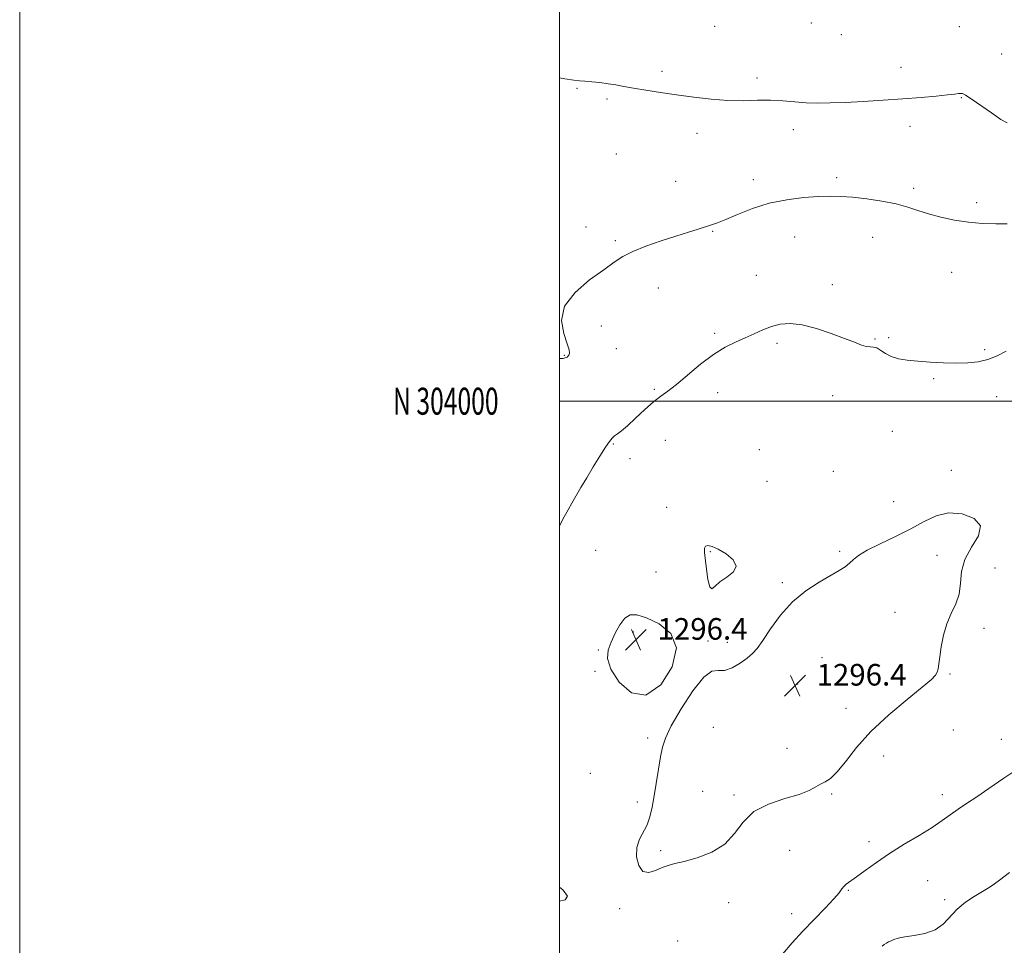
# Model space of a CAD drawing. Extents: x 2084800 to 2087700, y 302300 to 305200.
# Drawn here: x 2084800 to 2085165, y 303798 to 304141 of the extents above; entities that cross this region are included whole.
import ezdxf
from ezdxf.enums import TextEntityAlignment as Align

# ---------------------------------------------------------------- set-up
doc = ezdxf.new("R2010")
doc.units = 0
doc.header["$MEASUREMENT"] = 0
for name, color, linetype, lineweight in [('CONTOUR INDEX', 41, 'Continuous', 13), ('CONTOUR INTERMEDIATE', 44, 'Continuous', 0), ('GRID LINE', 7, 'Continuous', 0), ('GRID TEXT', 7, 'Continuous', 0), ('SPOT ELEVATION', 7, 'Continuous', 0), ('SPOT ELEVATION DTM', 2, 'Continuous', 13)]:
    doc.layers.add(name, color=color, linetype=linetype, lineweight=lineweight)
doc.styles.add('Style-WORKING', font='WORKING.shx')

# ---------------------------------------------------------------- blocks, each defined once
blk = doc.blocks.new('SPOT')
at = {"layer": 'SPOT ELEVATION'}
for p, q in [((-3.91, -3.91), (3.82, 3.81)), ((-1.65, 3.77), (1.72, -3.93))]:
    blk.add_line(p, q, dxfattribs=at)

msp = doc.modelspace()

# ---------------------------------------------------------------- linework, layer by layer
at = {"layer": 'CONTOUR INDEX', "elevation": 1290, "flags": 128}
msp.add_lwpolyline([(2085165.807, 304103.084), (2085163.484, 304104.418), (2085159.978, 304106.789), (2085152.486, 304111.993), (2085150.35, 304113.393), (2085149.244, 304113.956), (2085148.59, 304114.05), (2085147.816, 304113.98), (2085146.378, 304113.799), (2085143.738, 304113.495), (2085139.507, 304113.069), (2085133.877, 304112.562), (2085127.187, 304112.025), (2085119.838, 304111.51), (2085112.465, 304111.055), (2085105.765, 304110.698), (2085100.238, 304110.478), (2085095.597, 304110.427), (2085091.359, 304110.581), (2085087.111, 304110.933), (2085082.722, 304111.322), (2085078.135, 304111.544), (2085073.281, 304111.477), (2085068.063, 304111.328), (2085062.376, 304111.38), (2085056.185, 304111.842), (2085049.737, 304112.613), (2085043.349, 304113.513), (2085037.327, 304114.391), (2085031.923, 304115.205), (2085027.377, 304115.942), (2085023.808, 304116.591), (2085020.846, 304117.153), (2085018.001, 304117.633), (2085014.934, 304118.034), (2085011.901, 304118.348), (2085009.313, 304118.567), (2085007.34, 304118.713), (2085005.215, 304118.934), (2085001.935, 304119.408), (2085000, 304119.74)], dxfattribs=at)
at = {"layer": 'CONTOUR INTERMEDIATE', "flags": 128}
for points, elevation in [([(2085165.832, 304065.671), (2085161.553, 304065.715), (2085156.696, 304065.863), (2085151.508, 304066.273), (2085146.244, 304067.057), (2085141.193, 304068.135), (2085136.646, 304069.377), (2085132.74, 304070.666), (2085128.97, 304071.93), (2085124.668, 304073.108), (2085119.416, 304074.14), (2085113.768, 304074.977), (2085108.525, 304075.569), (2085104.214, 304075.882), (2085100.273, 304075.94), (2085095.865, 304075.782), (2085090.383, 304075.408), (2085084.13, 304074.662), (2085077.639, 304073.351), (2085071.422, 304071.4), (2085065.918, 304069.213), (2085061.546, 304067.309), (2085058.529, 304066.068), (2085056.306, 304065.288), (2085051.323, 304063.779), (2085047.691, 304062.653), (2085043.111, 304061.193), (2085037.635, 304059.389), (2085031.991, 304057.401), (2085027.073, 304055.435), (2085023.436, 304053.584), (2085020.26, 304051.498), (2085016.384, 304048.719), (2085011.127, 304044.917), (2085005.715, 304040.286), (2085001.854, 304035.153), (2085000.739, 304029.889), (2085001.52, 304025.066), (2085002.834, 304021.3), (2085003.58, 304019.007), (2085003.701, 304017.792), (2085003.401, 304017.056), (2085002.76, 304016.349), (2085001.369, 304015.81), (2085000, 304015.768)], 1292), ([(2085165.376, 304018.49), (2085162.131, 304016.841), (2085158.616, 304015.507), (2085155.04, 304014.638), (2085151.258, 304014.192), (2085147.034, 304014.079), (2085142.255, 304014.209), (2085137.296, 304014.494), (2085132.655, 304014.845), (2085128.728, 304015.215), (2085125.504, 304015.716), (2085122.873, 304016.502), (2085120.729, 304017.636), (2085118.977, 304018.836), (2085117.528, 304019.729), (2085116.273, 304020.069), (2085115.033, 304020.117), (2085113.61, 304020.257), (2085111.778, 304020.807), (2085109.207, 304021.82), (2085105.543, 304023.28), (2085100.628, 304025.1), (2085095.108, 304026.901), (2085089.826, 304028.234), (2085085.427, 304028.752), (2085081.764, 304028.519), (2085078.488, 304027.704), (2085075.297, 304026.473), (2085072.066, 304024.999), (2085068.714, 304023.452), (2085065.156, 304021.901), (2085061.277, 304020.01), (2085056.958, 304017.343), (2085052.195, 304013.677), (2085043.296, 304006.138), (2085040.112, 304003.707), (2085037.474, 304001.842), (2085034.757, 303999.749), (2085031.532, 303996.883), (2085028.148, 303993.702), (2085025.148, 303990.913), (2085022.943, 303989.045), (2085021.423, 303987.908), (2085020.343, 303987.132), (2085019.45, 303986.338), (2085018.439, 303985.094), (2085016.993, 303982.959), (2085014.913, 303979.671), (2085012.466, 303975.681), (2085010.035, 303971.62), (2085007.926, 303968.003), (2085004.591, 303962.188), (2085003.181, 303959.769), (2085001.699, 303957.107), (2085000, 303953.769)], 1294), ([(2085071.933, 303847.933), (2085077.364, 303850.755), (2085083.415, 303852.757), (2085088.788, 303854.333), (2085092.509, 303855.79), (2085094.916, 303857.103), (2085096.673, 303858.16), (2085098.371, 303858.993), (2085100.314, 303860.197), (2085102.733, 303862.507), (2085105.865, 303866.445), (2085109.978, 303871.68), (2085115.349, 303877.667), (2085121.979, 303883.837), (2085128.77, 303889.516), (2085134.351, 303894.008), (2085137.712, 303896.846), (2085139.296, 303898.489), (2085139.904, 303899.627), (2085140.227, 303900.891), (2085140.496, 303902.679), (2085140.827, 303905.327), (2085141.338, 303909.016), (2085142.152, 303913.297), (2085143.393, 303917.567), (2085145.076, 303921.38), (2085146.789, 303924.928), (2085148.01, 303928.563), (2085148.463, 303932.557), (2085148.837, 303936.862), (2085150.068, 303941.35), (2085152.633, 303945.864), (2085155.188, 303950.115), (2085155.936, 303953.785), (2085153.624, 303956.574), (2085149.183, 303958.253), (2085144.091, 303958.609), (2085139.474, 303957.547), (2085135.044, 303955.432), (2085130.163, 303952.746), (2085124.468, 303949.924), (2085118.702, 303947.213), (2085113.886, 303944.812), (2085110.748, 303942.867), (2085108.839, 303941.294), (2085107.419, 303939.957), (2085105.812, 303938.699), (2085103.608, 303937.286), (2085096.196, 303933.011), (2085091.271, 303929.779), (2085086.316, 303925.655), (2085081.872, 303920.69), (2085078.144, 303915.612), (2085075.255, 303911.317), (2085073.204, 303908.431), (2085071.502, 303906.51), (2085069.541, 303904.839), (2085066.901, 303902.927), (2085063.912, 303901.167), (2085061.095, 303900.176), (2085058.769, 303900.193), (2085056.452, 303899.949), (2085053.463, 303897.8), (2085049.405, 303892.702), (2085045.028, 303886.014), (2085041.368, 303879.698), (2085039.177, 303875.185), (2085038.082, 303871.789), (2085037.426, 303868.294), (2085035.014, 303853.803), (2085034.276, 303849.584), (2085033.473, 303846.058), (2085032.404, 303843.053), (2085029.553, 303837.693), (2085028.609, 303834.684), (2085028.525, 303831.207), (2085029.3, 303827.95), (2085030.839, 303825.806), (2085033.005, 303825.382), (2085035.49, 303826.133), (2085037.943, 303827.227), (2085040.183, 303828.026), (2085042.71, 303828.674), (2085046.194, 303829.509), (2085051.014, 303830.846), (2085056.382, 303832.906), (2085061.221, 303835.885), (2085064.831, 303839.819), (2085068.01, 303844.094), (2085071.933, 303847.933)], 1296), ([(2085058.793, 303945.159), (2085056.509, 303946.185), (2085054.943, 303946.517), (2085054.02, 303946.275), (2085053.652, 303945.512), (2085053.696, 303943.993), (2085054.428, 303937.717), (2085054.96, 303933.896), (2085055.594, 303931.188), (2085056.378, 303930.497), (2085057.553, 303931.378), (2085059.407, 303933.046), (2085061.985, 303934.864), (2085064.364, 303936.777), (2085065.377, 303938.878), (2085064.236, 303941.18), (2085061.672, 303943.396), (2085058.793, 303945.159)], 1296), ([(2085024.163, 303919.606), (2085022.333, 303917.169), (2085020.636, 303914.021), (2085019.149, 303910.761), (2085018.035, 303907.783), (2085017.796, 303904.661), (2085019.02, 303900.763), (2085022.094, 303895.94), (2085026.616, 303891.977), (2085031.985, 303891.141), (2085037.453, 303894.902), (2085041.698, 303901.549), (2085043.252, 303908.574), (2085041.208, 303913.947), (2085036.9, 303917.556), (2085032.219, 303919.767), (2085028.664, 303920.869), (2085026.141, 303920.846), (2085024.163, 303919.606)], 1296), ([(2085082.579, 303795.13), (2085086.19, 303799.319), (2085090.027, 303803.524), (2085094.26, 303807.938), (2085098.36, 303812.151), (2085101.616, 303815.603), (2085103.545, 303817.899), (2085104.548, 303819.294), (2085105.247, 303820.205), (2085106.202, 303821.03), (2085109.998, 303823.728), (2085113.241, 303826.126), (2085117.37, 303829.123), (2085122.258, 303832.452), (2085127.695, 303835.856), (2085133.136, 303839.132), (2085137.953, 303842.088), (2085141.712, 303844.599), (2085147.619, 303848.864), (2085150.785, 303851.016), (2085154.525, 303853.489), (2085159.056, 303856.53), (2085164.532, 303860.295), (2085170.849, 303864.572)], 1294), ([(2085119.532, 303798.106), (2085120.275, 303798.73), (2085121.038, 303799.229), (2085121.858, 303799.68), (2085122.771, 303800.133), (2085123.865, 303800.625), (2085125.45, 303801.127), (2085127.891, 303801.595), (2085131.37, 303802.052), (2085135.341, 303802.779), (2085139.076, 303804.125), (2085142.054, 303806.308), (2085147.225, 303811.821), (2085150.313, 303814.346), (2085153.59, 303816.526), (2085156.625, 303818.367), (2085159.1, 303819.895), (2085161.132, 303821.234), (2085162.95, 303822.527), (2085166.661, 303825.344)], 1292), ([(2085000, 303814.807), (2085002.114, 303815.312), (2085002.989, 303816.63), (2085001.366, 303818.795), (2085000, 303819.951)], 1296)]:
    msp.add_lwpolyline(points, dxfattribs=dict(at, elevation=elevation))
at = {"layer": 'GRID LINE', "flags": 128}
for points in [[(2084800, 302300), (2087700, 302300), (2087700, 305200), (2084800, 305200), (2084800, 302300)], [(2085000, 302500), (2087500, 302500), (2087500, 305000), (2085000, 305000), (2085000, 302500)], [(2085000, 304000), (2087500, 304000)]]:
    msp.add_lwpolyline(points, dxfattribs=at)
at = {"layer": 'SPOT ELEVATION DTM'}
for p in [(2085093.2, 304140.16, 1288.1), (2085057.48, 304138.88, 1288.8), (2085148.09, 304138.7, 1288.6), (2085104.39, 304135.83, 1288.4), (2085163.73, 304128.67, 1288.9), (2085037.91, 304122.18, 1289.7), (2085126.47, 304123.66, 1289.2), (2085073.11, 304119.75, 1289.6), (2085006.39, 304115.96, 1290.1), (2085017.61, 304112.01, 1290.2), (2085148.83, 304112.45, 1290.1), (2085086.64, 304100.62, 1290.6), (2085129.84, 304101.78, 1290.7), (2085050.9, 304099.27, 1290.5), (2085021.06, 304091.6, 1290.9), (2085043.03, 304081.42, 1291.2), (2085071.72, 304082.05, 1291.5), (2085102.6, 304082.79, 1291.6), (2085131.12, 304078.92, 1291.6), (2085154.5, 304073.6, 1291.6), (2085009.73, 304064.49, 1291.6), (2085020.68, 304059.5, 1291.8), (2085056.72, 304062.91, 1292.1), (2085087.06, 304060.88, 1292.9), (2085115.98, 304060.75, 1292.9), (2085072.82, 304046.69, 1293.2), (2085145.18, 304047.73, 1292.9), (2085036.52, 304041.89, 1292.6), (2085100.99, 304043.23, 1293.5), (2085015.41, 304027.82, 1292.5), (2085057.5, 304025.17, 1293.7), (2085116.78, 304023.03, 1293.9), (2085121.85, 304023.58, 1293.6), (2085020.99, 304019.52, 1292.9), (2085080.53, 304021.44, 1294.3), (2085001.81, 304016.98, 1291.9), (2085157.48, 304019.08, 1293.7), (2085138.62, 304008.35, 1294.3), (2085035.15, 304004.45, 1293.7), (2085058.59, 304003.15, 1294.8), (2085101.2, 304002.09, 1294.5), (2085161.85, 304001.71, 1294.9), (2085123.2, 303988.78, 1295.4), (2085019.96, 303984.2, 1294.1), (2085039.11, 303985.45, 1295.5), (2085074.01, 303982.01, 1295.9), (2085026.1, 303978.77, 1294.4), (2085101.45, 303974, 1295.3), (2085145.1, 303974.38, 1295.7), (2085076.78, 303970.32, 1294.9), (2085123.75, 303962.81, 1295.6), (2085039.71, 303960.65, 1295.5), (2085013.39, 303944.72, 1294.7), (2085055.86, 303944.21, 1296.1), (2085103.7, 303944.32, 1295.9), (2085139.85, 303942.95, 1296.4), (2085035.71, 303936.76, 1295.1), (2085161.32, 303938.15, 1295.26), (2085082.49, 303932.71, 1295.9), (2085124.19, 303921.77, 1296.4), (2085027.37, 303914.45, 1296.4), (2085157.27, 303915.87, 1295.68), (2085055.02, 303911.1, 1295.9), (2085062.15, 303910.7, 1295.8), (2085014.39, 303907.82, 1295.8), (2085097.15, 303905, 1296.4), (2085013.09, 303899.98, 1295.9), (2085108.74, 303902, 1296.7), (2085144.65, 303898.97, 1295.9), (2085088.23, 303895.2, 1296.4), (2085106.09, 303886.17, 1296.5), (2085056.92, 303879.2, 1296.3), (2085145.84, 303878.18, 1295.4), (2085032.68, 303875.2, 1295.9), (2085163.64, 303874.77, 1294.04), (2085084.24, 303871.45, 1296.3), (2085120.01, 303868.54, 1295.5), (2085011.44, 303862.16, 1295.8), (2085052.97, 303855.46, 1296.3), (2085028.75, 303851.52, 1295.9), (2085064.65, 303854.16, 1296.3), (2085100.79, 303854.46, 1295.9), (2085141.77, 303854.25, 1294.5), (2085037.47, 303833.54, 1296.1), (2085085.2, 303833.58, 1294.9), (2085114.63, 303836.81, 1294.4), (2085136.34, 303822.34, 1293.1), (2085106.94, 303818.83, 1293.9), (2085142.66, 303815.35, 1292.4), (2085022.2, 303812.05, 1295.9), (2085062.61, 303814.26, 1295.7), (2085085.95, 303810.09, 1294.6), (2085043.75, 303800.07, 1295.5)]:
    msp.add_point(p, dxfattribs=at)

# ---------------------------------------------------------------- block references
at = {"layer": 'SPOT ELEVATION'}
for p in [(2085028.293, 303911.646, 1296.355), (2085087.211, 303894.651, 1296.397)]:
    msp.add_blockref('SPOT', p, dxfattribs=at)

# ---------------------------------------------------------------- texts
at = {"layer": 'GRID TEXT', "style": 'Style-WORKING', "width": 0.67}
msp.add_text('N 304000', height=10, dxfattribs=at).set_placement((2084977.39, 304000), align=Align.MIDDLE_RIGHT)
at = {"layer": 'SPOT ELEVATION', "style": 'Style-WORKING'}
for p in [(2085036.293, 303911.646, 1296.355), (2085095.211, 303894.651, 1296.397)]:
    msp.add_text('1296.4', height=8, dxfattribs=at).set_placement(p)

doc.saveas('drawing.dxf')
